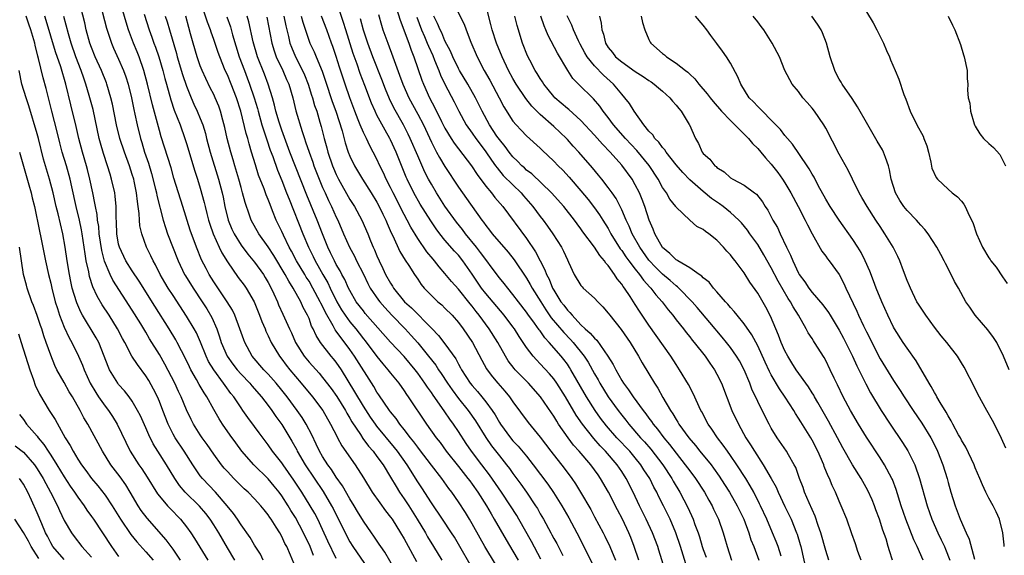
# Model space of a CAD drawing. Units: inches. Extents: x 2637000 to 2639952, y 1485000 to 1488000.
# Drawn here: x 2637144 to 2637289, y 1485600 to 1485678 of the extents above; entities that cross this region are included whole.
import ezdxf

# ---------------------------------------------------------------- set-up
doc = ezdxf.new("R2010")
doc.units = ezdxf.units.IN
doc.header["$MEASUREMENT"] = 0
doc.layers.add('LD26371485_2ft', color=222, linetype='Continuous')

msp = doc.modelspace()

# ---------------------------------------------------------------- linework, layer by layer
at = {"layer": 'LD26371485_2ft'}
for points, elevation in [([(2637191, 1485599.21), (2637189.78, 1485601.78), (2637189, 1485603.51), (2637188.28, 1485605), (2637187.84, 1485605.84), (2637187.18, 1485607), (2637185.93, 1485609), (2637184.77, 1485610.77), (2637183.18, 1485613), (2637183, 1485613.28), (2637181.65, 1485615), (2637181, 1485615.96), (2637179.69, 1485617.69), (2637179, 1485618.64), (2637177.99, 1485619.99), (2637177.29, 1485621), (2637177, 1485621.41), (2637175.93, 1485623), (2637175.51, 1485623.51), (2637174.66, 1485624.66), (2637174.43, 1485625), (2637172.98, 1485626.98), (2637172.22, 1485628.22), (2637171.86, 1485629), (2637171.04, 1485631.04), (2637170.43, 1485632.43), (2637170.13, 1485633), (2637169, 1485634.89), (2637167, 1485637.91), (2637166.3, 1485639), (2637165.81, 1485639.81), (2637165.13, 1485641), (2637164.42, 1485642.42), (2637164.07, 1485643), (2637163.74, 1485643.74), (2637163.1, 1485645), (2637162.39, 1485647), (2637162.13, 1485648.13), (2637162.07, 1485649), (2637162.03, 1485649.97), (2637161.89, 1485651), (2637161.75, 1485651.75), (2637161.63, 1485653), (2637161.28, 1485654.72), (2637161.21, 1485655), (2637161, 1485655.72), (2637160.58, 1485657), (2637159.84, 1485659), (2637159.16, 1485661), (2637158.66, 1485663), (2637158.07, 1485666.07), (2637157.86, 1485667), (2637157.26, 1485669), (2637157.19, 1485669.19), (2637156.46, 1485671), (2637155.55, 1485673), (2637155, 1485674.39), (2637154.78, 1485675), (2637154.24, 1485677), (2637154.01, 1485678.01), (2637153.17, 1485681.17)], 9132), ([(2637155.97, 1485681.97), (2637157.22, 1485677.22), (2637157.95, 1485675), (2637158.26, 1485674.26), (2637159, 1485672.66), (2637159.73, 1485671), (2637160.07, 1485670.07), (2637160.41, 1485669), (2637160.91, 1485667), (2637161.25, 1485665.25), (2637161.4, 1485664.6), (2637161.71, 1485663), (2637162.21, 1485661), (2637162.41, 1485660.41), (2637162.82, 1485659), (2637163.37, 1485657.37), (2637163.83, 1485655.83), (2637164.43, 1485653.57), (2637164.57, 1485653), (2637164.63, 1485652.63), (2637165.56, 1485649), (2637165.89, 1485647.89), (2637166.2, 1485647), (2637167.73, 1485643), (2637168.7, 1485641), (2637168.81, 1485640.81), (2637169.95, 1485639), (2637171.3, 1485637), (2637171.96, 1485635.96), (2637172.69, 1485634.69), (2637173.42, 1485633), (2637173.84, 1485631.84), (2637174.1, 1485631), (2637174.98, 1485628.98), (2637175.81, 1485627.81), (2637176.43, 1485627), (2637177, 1485626.34), (2637178.29, 1485625), (2637178.61, 1485624.61), (2637180.03, 1485623), (2637181, 1485621.72), (2637181.53, 1485621), (2637182.13, 1485620.13), (2637183, 1485618.96), (2637184.49, 1485616.49), (2637185.19, 1485615.19), (2637185.28, 1485615), (2637186.44, 1485613), (2637189.07, 1485609.07), (2637190.33, 1485607), (2637190.56, 1485606.56), (2637192.3, 1485603), (2637193, 1485601.7), (2637193.44, 1485601), (2637195.69, 1485597.69)], 9134), ([(2637214.41, 1485598.41), (2637212.88, 1485601), (2637212.2, 1485602.2), (2637211, 1485604.35), (2637210.62, 1485605), (2637210.01, 1485606.01), (2637209, 1485607.56), (2637207.99, 1485609), (2637207.55, 1485609.55), (2637206.54, 1485611), (2637205, 1485612.97), (2637203.26, 1485615.26), (2637203, 1485615.59), (2637202.4, 1485616.4), (2637201.92, 1485617), (2637201, 1485618.19), (2637200.36, 1485619), (2637199.81, 1485619.81), (2637199, 1485620.79), (2637198.84, 1485621), (2637197.29, 1485623.29), (2637197, 1485623.68), (2637196.52, 1485624.52), (2637193.69, 1485629), (2637193, 1485629.98), (2637191, 1485632.68), (2637190.86, 1485632.86), (2637190.56, 1485633.44), (2637189.41, 1485635.41), (2637189, 1485636.32), (2637188.76, 1485636.76), (2637188.66, 1485637), (2637187.58, 1485639), (2637187, 1485640.01), (2637186.6, 1485640.6), (2637186.38, 1485641), (2637185.17, 1485643), (2637184.42, 1485644.42), (2637184.09, 1485645), (2637183.24, 1485646.76), (2637183, 1485647.3), (2637182.19, 1485649), (2637181.65, 1485650.35), (2637181.27, 1485651.27), (2637181, 1485652.01), (2637180.71, 1485652.71), (2637180.39, 1485653.61), (2637179.59, 1485655.59), (2637179.11, 1485657.11), (2637178.56, 1485659), (2637178.19, 1485660.19), (2637177.98, 1485661), (2637177.74, 1485661.74), (2637176.95, 1485665), (2637176.33, 1485667), (2637175.55, 1485669), (2637175, 1485670.34), (2637174.68, 1485671), (2637173.87, 1485673), (2637173.64, 1485673.64), (2637173, 1485675.57), (2637172.62, 1485676.62), (2637172.5, 1485677), (2637172.09, 1485678.09), (2637171.11, 1485681.11)], 9144), ([(2637208.19, 1485681), (2637209.82, 1485677.82), (2637210.12, 1485677), (2637210.82, 1485675.18), (2637211.73, 1485673), (2637212.77, 1485671), (2637213.58, 1485669.58), (2637214.96, 1485667), (2637215.66, 1485665.66), (2637217, 1485663.57), (2637217.47, 1485663), (2637218.21, 1485662.21), (2637219, 1485661.4), (2637221, 1485659.58), (2637221.29, 1485659.29), (2637223, 1485657.68), (2637223.64, 1485657), (2637224.32, 1485656.32), (2637225.29, 1485655.29), (2637227, 1485653.32), (2637228.05, 1485652.05), (2637229, 1485650.82), (2637229.75, 1485649.75), (2637230.2, 1485649), (2637231, 1485647.74), (2637231.27, 1485647.27), (2637231.41, 1485647), (2637232.79, 1485644.79), (2637233, 1485644.54), (2637233.61, 1485643.61), (2637234.06, 1485643), (2637235, 1485641.76), (2637235.62, 1485641), (2637236.18, 1485640.18), (2637237.14, 1485639.14), (2637237.29, 1485639), (2637238.02, 1485638.02), (2637238.94, 1485637), (2637239.82, 1485635.82), (2637240.5, 1485635), (2637241, 1485634.35), (2637242.08, 1485633), (2637242.47, 1485632.47), (2637243, 1485631.83), (2637243.36, 1485631.36), (2637243.67, 1485631), (2637245.25, 1485629), (2637245.96, 1485627.96), (2637246.64, 1485627), (2637247, 1485626.34), (2637247.66, 1485625), (2637249.21, 1485621), (2637250.16, 1485619), (2637251.28, 1485617), (2637251.96, 1485615.96), (2637252.51, 1485615), (2637253.82, 1485613), (2637254.99, 1485610.99), (2637255.71, 1485609.71), (2637256, 1485609), (2637257, 1485606.88), (2637257.62, 1485605.62), (2637257.91, 1485605), (2637258.73, 1485603), (2637258.81, 1485602.8), (2637259.27, 1485601.27), (2637259.34, 1485601), (2637260.23, 1485597)], 9170), ([(2637199.61, 1485597.61), (2637198.15, 1485600.15), (2637197.56, 1485601), (2637197.34, 1485601.34), (2637196.53, 1485602.53), (2637196.19, 1485603), (2637195, 1485604.72), (2637194.14, 1485606.14), (2637193.64, 1485607), (2637193, 1485608.02), (2637191.91, 1485609.91), (2637191, 1485611.18), (2637190.3, 1485612.3), (2637189.77, 1485613), (2637189, 1485614.21), (2637188.54, 1485615), (2637188.06, 1485616.06), (2637187.41, 1485617.41), (2637186.6, 1485619), (2637185.98, 1485619.98), (2637185.27, 1485621), (2637183.79, 1485623), (2637183, 1485624), (2637182.18, 1485625), (2637181, 1485626.33), (2637180.35, 1485627), (2637178.64, 1485629), (2637177.55, 1485631), (2637177.39, 1485631.39), (2637176.84, 1485633), (2637176.08, 1485635), (2637175.73, 1485635.73), (2637174.96, 1485637), (2637173, 1485639.94), (2637172.33, 1485641), (2637171.86, 1485641.86), (2637171.17, 1485643.17), (2637170.43, 1485645), (2637169.53, 1485647.53), (2637168.42, 1485651), (2637167.14, 1485655.14), (2637166.7, 1485656.7), (2637165.26, 1485661.26), (2637165, 1485662.18), (2637163.96, 1485665.96), (2637163.24, 1485669), (2637162.71, 1485671), (2637162, 1485673), (2637161.72, 1485673.72), (2637161.17, 1485675), (2637160.44, 1485677), (2637160.1, 1485678.1), (2637159.39, 1485680.61)], 9136), ([(2637239.56, 1485597), (2637238.47, 1485600.47), (2637238.29, 1485601), (2637237.52, 1485603), (2637236.6, 1485605), (2637235.62, 1485607), (2637234.68, 1485609), (2637233.67, 1485611), (2637233, 1485612.02), (2637232.34, 1485613), (2637230.6, 1485615), (2637229.81, 1485615.81), (2637228.88, 1485616.88), (2637227.21, 1485619), (2637226.31, 1485620.31), (2637224.71, 1485623), (2637223.44, 1485625), (2637223, 1485625.64), (2637222.38, 1485626.38), (2637221, 1485627.88), (2637220.44, 1485628.44), (2637219.96, 1485629), (2637219, 1485630.26), (2637218.51, 1485631), (2637217.89, 1485631.89), (2637217.21, 1485633), (2637217, 1485633.28), (2637215.69, 1485635), (2637213, 1485638.2), (2637212.39, 1485639), (2637211, 1485641.06), (2637209.64, 1485643), (2637209, 1485643.82), (2637208.42, 1485644.42), (2637207, 1485646.07), (2637206.24, 1485647), (2637205.7, 1485647.7), (2637204.9, 1485648.9), (2637203.36, 1485651.36), (2637202.43, 1485653), (2637201.45, 1485655), (2637201.31, 1485655.31), (2637199.83, 1485659), (2637199, 1485660.82), (2637198.91, 1485661), (2637198.21, 1485662.21), (2637197, 1485664.45), (2637196.72, 1485665), (2637196.18, 1485666.18), (2637195.23, 1485668.77), (2637194.54, 1485670.54), (2637194.07, 1485671.93), (2637193.5, 1485673.5), (2637192.4, 1485677), (2637192.08, 1485678.08), (2637191.16, 1485680.84)], 9158), ([(2637199.88, 1485680.12), (2637200.39, 1485678.39), (2637201.66, 1485675), (2637202.01, 1485674.01), (2637202.44, 1485673), (2637203.59, 1485669.59), (2637203.82, 1485669), (2637204.74, 1485667), (2637205.53, 1485665.53), (2637206.51, 1485663.49), (2637207, 1485662.52), (2637207.9, 1485661), (2637208.33, 1485660.33), (2637210.91, 1485657), (2637211.72, 1485655.72), (2637213, 1485654), (2637213.85, 1485653), (2637214.34, 1485652.34), (2637215.51, 1485651), (2637219, 1485646.31), (2637220.33, 1485644.33), (2637220.98, 1485643), (2637221.7, 1485641.7), (2637221.93, 1485641), (2637222.32, 1485640.32), (2637222.84, 1485639), (2637223, 1485638.7), (2637224.06, 1485637), (2637224.47, 1485636.47), (2637225, 1485635.73), (2637225.39, 1485635.39), (2637225.69, 1485635), (2637227, 1485633.61), (2637227.63, 1485633), (2637228.38, 1485632.38), (2637229, 1485631.61), (2637229.33, 1485631.33), (2637230.98, 1485629), (2637231.75, 1485627.75), (2637232.11, 1485627), (2637233, 1485625.4), (2637233.25, 1485625), (2637234.02, 1485624.02), (2637234.67, 1485623), (2637236.13, 1485621), (2637236.53, 1485620.53), (2637237, 1485619.86), (2637237.38, 1485619.38), (2637237.62, 1485619), (2637238.26, 1485618.26), (2637239.19, 1485617), (2637240.02, 1485616.02), (2637241, 1485614.7), (2637242.35, 1485613), (2637243, 1485612.1), (2637243.86, 1485611), (2637245.19, 1485609), (2637245.82, 1485607.82), (2637246.29, 1485607), (2637246.51, 1485606.51), (2637247.24, 1485605), (2637247.94, 1485603), (2637248.19, 1485602.19), (2637248.51, 1485601), (2637249.16, 1485599)], 9164), ([(2637263.46, 1485599), (2637263, 1485600.4), (2637262.3, 1485603), (2637261.92, 1485604.08), (2637261.46, 1485605.46), (2637260.57, 1485607.43), (2637259.91, 1485609), (2637259.68, 1485609.68), (2637259.16, 1485611), (2637258.6, 1485612.6), (2637258.39, 1485613), (2637257.51, 1485614.49), (2637257.23, 1485615), (2637255.86, 1485617), (2637255, 1485618.42), (2637254.69, 1485619), (2637254.1, 1485620.11), (2637253, 1485622.33), (2637252.14, 1485624.14), (2637251.83, 1485625), (2637251, 1485627), (2637250.3, 1485628.3), (2637249.88, 1485629), (2637249, 1485630.26), (2637248.43, 1485631), (2637247.78, 1485631.78), (2637245.95, 1485633.95), (2637244.12, 1485636.12), (2637243.35, 1485637), (2637241.41, 1485639), (2637241.2, 1485639.2), (2637241, 1485639.33), (2637240.12, 1485640.12), (2637239, 1485641.05), (2637238.02, 1485642.02), (2637237, 1485643.11), (2637235.66, 1485645), (2637234.54, 1485647), (2637234.1, 1485648.1), (2637233.65, 1485649), (2637233, 1485650.52), (2637232.77, 1485651), (2637232.16, 1485652.16), (2637231.58, 1485653), (2637231, 1485653.8), (2637230.07, 1485655), (2637229.6, 1485655.6), (2637228.69, 1485656.69), (2637226.68, 1485659), (2637225.87, 1485659.87), (2637225, 1485660.85), (2637224.86, 1485661), (2637223, 1485662.75), (2637221, 1485664.52), (2637219.77, 1485665.77), (2637218.89, 1485666.89), (2637217.47, 1485669), (2637217, 1485669.81), (2637216.35, 1485671), (2637215.41, 1485673), (2637214.57, 1485675), (2637213.93, 1485677), (2637213.75, 1485677.75), (2637213, 1485680.65)], 9172), ([(2637269, 1485679.64), (2637270.01, 1485678.01), (2637270.54, 1485677), (2637271.51, 1485675), (2637271.94, 1485673.94), (2637272.39, 1485673), (2637272.55, 1485672.55), (2637273.23, 1485671), (2637273.74, 1485669.74), (2637274.52, 1485667.48), (2637274.8, 1485666.8), (2637275.45, 1485665), (2637276.42, 1485663), (2637277.32, 1485661.32), (2637277.46, 1485661), (2637277.9, 1485659.9), (2637278.15, 1485659), (2637278.47, 1485657.53), (2637278.64, 1485656.64), (2637279.24, 1485655.24), (2637279.43, 1485655), (2637281, 1485653.54), (2637281.63, 1485653), (2637282.41, 1485652.41), (2637283, 1485651.76), (2637283.34, 1485651.34), (2637283.51, 1485651), (2637283.89, 1485650.11), (2637284.46, 1485649), (2637284.63, 1485648.63), (2637285.17, 1485647), (2637286.07, 1485645), (2637287, 1485643.46), (2637287.19, 1485643.19), (2637287.31, 1485643), (2637288.06, 1485642.06), (2637289, 1485640.64), (2637289.69, 1485639.69)], 9190), ([(2637180.28, 1485599), (2637179.86, 1485599.86), (2637179, 1485601.19), (2637178.34, 1485602.34), (2637177, 1485604.18), (2637176.47, 1485605), (2637175.87, 1485605.87), (2637174.98, 1485607), (2637173.25, 1485609), (2637171.31, 1485611), (2637171, 1485611.4), (2637169.93, 1485613), (2637168.66, 1485615), (2637167.29, 1485617), (2637167, 1485617.53), (2637166.27, 1485619), (2637165.52, 1485621), (2637165, 1485622.32), (2637164.71, 1485623), (2637164.14, 1485624.14), (2637163.43, 1485625.43), (2637163, 1485626.11), (2637161.76, 1485627.76), (2637160.96, 1485628.97), (2637159.89, 1485631), (2637159.57, 1485631.57), (2637158.84, 1485633), (2637157.58, 1485635), (2637156.55, 1485636.55), (2637155.82, 1485637.82), (2637155.2, 1485639.2), (2637154.72, 1485640.72), (2637154.59, 1485641.41), (2637154.24, 1485643), (2637154.05, 1485644.05), (2637153.64, 1485647), (2637153.55, 1485647.55), (2637153.26, 1485649), (2637152.76, 1485651), (2637152.1, 1485653.9), (2637151.87, 1485655), (2637151.31, 1485657), (2637150.71, 1485659), (2637150.36, 1485660.36), (2637149.96, 1485661.96), (2637149.15, 1485665), (2637148.35, 1485668.35), (2637147.9, 1485669.9), (2637147.23, 1485672.77), (2637147.12, 1485673.12), (2637146.7, 1485674.7), (2637146.65, 1485675), (2637146.51, 1485675.49), (2637146.07, 1485677), (2637145.81, 1485677.81), (2637145.39, 1485679)], 9126), ([(2637185, 1485597.97), (2637184.27, 1485599.73), (2637183.72, 1485601), (2637183.46, 1485601.46), (2637183, 1485602.46), (2637182.69, 1485603), (2637182.18, 1485603.82), (2637181.41, 1485605), (2637181.24, 1485605.24), (2637181, 1485605.63), (2637180.39, 1485606.39), (2637179.92, 1485607), (2637179, 1485608.02), (2637178.04, 1485609), (2637177.48, 1485609.48), (2637177, 1485609.94), (2637175.95, 1485611), (2637175, 1485612.01), (2637174.53, 1485612.53), (2637174.14, 1485613), (2637173, 1485614.56), (2637172.02, 1485616.02), (2637171.28, 1485617), (2637171, 1485617.41), (2637170, 1485619), (2637169.66, 1485619.66), (2637169, 1485621.11), (2637168.2, 1485623), (2637167.8, 1485623.8), (2637167.24, 1485625), (2637165.8, 1485627.8), (2637165, 1485629.22), (2637163.55, 1485631.55), (2637163, 1485632.51), (2637162.25, 1485633.75), (2637161, 1485635.76), (2637158.16, 1485640.16), (2637157.76, 1485641), (2637156.94, 1485642.94), (2637156.51, 1485644.51), (2637156.14, 1485647), (2637156.06, 1485648.06), (2637155.9, 1485649), (2637155.84, 1485649.84), (2637155.59, 1485651), (2637155.51, 1485651.51), (2637155.18, 1485653), (2637154.77, 1485655), (2637154.42, 1485656.42), (2637154.26, 1485657), (2637153.66, 1485659), (2637153.15, 1485661), (2637152.77, 1485662.77), (2637151.96, 1485665.96), (2637151.23, 1485669), (2637150.48, 1485671.52), (2637149.72, 1485673.72), (2637148.36, 1485678.36), (2637148.16, 1485679)], 9128), ([(2637187.66, 1485599.66), (2637187.15, 1485601), (2637186.21, 1485603), (2637185, 1485605.24), (2637184.31, 1485606.31), (2637183.91, 1485607), (2637183, 1485608.44), (2637182.6, 1485609), (2637181.89, 1485609.89), (2637181, 1485610.97), (2637178.89, 1485613), (2637177.13, 1485615), (2637176.22, 1485616.22), (2637175.39, 1485617.39), (2637174.29, 1485619), (2637173.79, 1485619.79), (2637173, 1485621.14), (2637171.96, 1485623), (2637171.57, 1485623.57), (2637170.83, 1485624.83), (2637170.44, 1485625.56), (2637169.61, 1485627), (2637169.4, 1485627.4), (2637168.76, 1485628.76), (2637168.24, 1485629.76), (2637167.62, 1485631), (2637167.4, 1485631.4), (2637166.44, 1485633), (2637164.33, 1485636.33), (2637162.03, 1485640.03), (2637161, 1485641.55), (2637160.07, 1485643), (2637159.11, 1485645), (2637159, 1485645.47), (2637158.74, 1485647), (2637158.69, 1485648.69), (2637158.63, 1485649.37), (2637158.63, 1485651), (2637158.5, 1485652.5), (2637158.42, 1485653), (2637157.97, 1485655), (2637157.73, 1485655.73), (2637157.36, 1485657), (2637156.77, 1485658.77), (2637156.31, 1485660.31), (2637156.14, 1485661), (2637155.24, 1485665.24), (2637154.68, 1485667.32), (2637154.18, 1485669), (2637153.86, 1485669.86), (2637153.48, 1485671), (2637152.7, 1485673), (2637152.02, 1485675), (2637151.62, 1485676.38), (2637150.92, 1485678.92)], 9130), ([(2637162.73, 1485679.27), (2637163.49, 1485677), (2637163.89, 1485675.89), (2637164.19, 1485675), (2637164.42, 1485674.42), (2637164.89, 1485673), (2637165.49, 1485671), (2637165.8, 1485669.8), (2637166.04, 1485669), (2637166.68, 1485666.68), (2637167.17, 1485665.17), (2637168.03, 1485663), (2637168.75, 1485661), (2637169, 1485660.24), (2637170.21, 1485656.21), (2637170.6, 1485655), (2637171, 1485653.69), (2637171.58, 1485651.58), (2637171.71, 1485651), (2637171.99, 1485649.99), (2637172.23, 1485649), (2637172.41, 1485648.41), (2637172.9, 1485647), (2637173.79, 1485645), (2637174.17, 1485644.17), (2637175, 1485642.86), (2637176.58, 1485640.58), (2637177.45, 1485639.45), (2637177.76, 1485639), (2637178.93, 1485637), (2637179.74, 1485635), (2637180.07, 1485634.07), (2637180.53, 1485633), (2637180.66, 1485632.66), (2637181, 1485631.96), (2637181.45, 1485631), (2637182.65, 1485629), (2637183, 1485628.56), (2637183.66, 1485627.66), (2637184.17, 1485627), (2637185, 1485626), (2637185.86, 1485625), (2637187.5, 1485623), (2637189.01, 1485621), (2637190.18, 1485619), (2637191.12, 1485617.12), (2637191.19, 1485617), (2637191.82, 1485615.82), (2637193.8, 1485613), (2637195, 1485611.11), (2637196.29, 1485609), (2637197.4, 1485607.4), (2637198.25, 1485606.25), (2637199, 1485605.3), (2637199.21, 1485605), (2637200.47, 1485603), (2637201, 1485602.1), (2637202.8, 1485598.8)], 9138), ([(2637165.86, 1485679), (2637166.15, 1485678.15), (2637166.5, 1485677), (2637167.49, 1485673.49), (2637167.62, 1485673), (2637168.41, 1485670.41), (2637169, 1485668.69), (2637169.67, 1485667), (2637170.07, 1485666.07), (2637170.57, 1485665), (2637171, 1485663.96), (2637171.37, 1485663), (2637171.75, 1485661.75), (2637171.93, 1485661), (2637172.46, 1485659), (2637173.68, 1485655), (2637174.22, 1485653), (2637174.36, 1485652.36), (2637174.64, 1485651), (2637175.12, 1485649), (2637175.66, 1485647.66), (2637175.97, 1485647), (2637177, 1485645.32), (2637178, 1485644), (2637179, 1485642.81), (2637180.3, 1485641), (2637180.57, 1485640.57), (2637181, 1485639.83), (2637181.45, 1485639), (2637181.83, 1485638.17), (2637182.35, 1485637), (2637182.53, 1485636.53), (2637183.14, 1485635.14), (2637184.11, 1485633), (2637184.4, 1485632.4), (2637185.01, 1485631), (2637186.27, 1485629), (2637187, 1485628.12), (2637188.49, 1485626.49), (2637189, 1485625.87), (2637190.24, 1485624.24), (2637191.07, 1485623.07), (2637192.35, 1485621), (2637192.58, 1485620.58), (2637193, 1485619.87), (2637193.31, 1485619.31), (2637194.55, 1485617.45), (2637194.9, 1485616.9), (2637195.76, 1485615.76), (2637196.43, 1485615), (2637197, 1485614.24), (2637197.9, 1485613), (2637199, 1485611.19), (2637199.8, 1485609.8), (2637200.32, 1485609), (2637201, 1485608.02), (2637201.66, 1485607), (2637202.91, 1485605), (2637204.12, 1485603), (2637204.44, 1485602.44), (2637205.33, 1485601), (2637206.54, 1485599)], 9140), ([(2637211.49, 1485597), (2637208.38, 1485602.38), (2637207.98, 1485603), (2637206.65, 1485605), (2637205, 1485607.4), (2637203.6, 1485609.6), (2637203, 1485610.5), (2637201.43, 1485613), (2637200.02, 1485615), (2637199.57, 1485615.57), (2637197, 1485618.71), (2637196.78, 1485619), (2637196.04, 1485620.04), (2637195, 1485621.65), (2637193.76, 1485623.76), (2637191.76, 1485627), (2637191, 1485628.11), (2637190.61, 1485628.61), (2637190.27, 1485629), (2637188.69, 1485631), (2637188.03, 1485632.03), (2637187.61, 1485633), (2637187.39, 1485633.39), (2637187, 1485634.52), (2637186.8, 1485635), (2637186.16, 1485636.16), (2637185.78, 1485637), (2637184.69, 1485639), (2637184.02, 1485640.02), (2637183.51, 1485641), (2637181.81, 1485643.81), (2637181, 1485645.06), (2637179.62, 1485647), (2637178.51, 1485649), (2637178.27, 1485649.73), (2637177.6, 1485651.6), (2637177.24, 1485653), (2637177, 1485653.81), (2637176.67, 1485655), (2637176.07, 1485657), (2637175.84, 1485657.84), (2637175.48, 1485659), (2637174.95, 1485661), (2637174.61, 1485662.61), (2637174.32, 1485663.68), (2637174, 1485665), (2637173.74, 1485665.74), (2637173.22, 1485667), (2637173, 1485667.46), (2637172.47, 1485668.47), (2637171.81, 1485669.81), (2637171.26, 1485671), (2637171, 1485671.67), (2637170.54, 1485673), (2637169.96, 1485675), (2637169.59, 1485676.41), (2637169.32, 1485677.32), (2637168.86, 1485679)], 9142), ([(2637174.91, 1485678.91), (2637175.43, 1485677.43), (2637175.76, 1485676.24), (2637176.75, 1485673), (2637177.49, 1485671), (2637177.92, 1485669.92), (2637178.27, 1485669), (2637178.93, 1485667), (2637179.4, 1485665.4), (2637179.5, 1485665), (2637180.07, 1485663), (2637180.61, 1485661.39), (2637180.78, 1485660.78), (2637181.3, 1485659.3), (2637181.66, 1485658.34), (2637182.36, 1485656.36), (2637183, 1485654.84), (2637183.71, 1485653), (2637184.06, 1485652.06), (2637186.09, 1485647), (2637186.92, 1485645), (2637187.62, 1485643.62), (2637187.9, 1485643), (2637188.31, 1485642.31), (2637189.01, 1485641), (2637189.76, 1485639.76), (2637190.1, 1485639), (2637191.09, 1485637), (2637191.8, 1485635.8), (2637192.31, 1485635), (2637193, 1485634.03), (2637193.87, 1485633), (2637194.38, 1485632.38), (2637195, 1485631.56), (2637195.26, 1485631.26), (2637197, 1485628.94), (2637197.86, 1485627.86), (2637198.61, 1485627), (2637199, 1485626.47), (2637200.19, 1485625), (2637201, 1485623.88), (2637201.35, 1485623.35), (2637201.61, 1485623), (2637204.29, 1485619), (2637205.69, 1485617), (2637206.27, 1485616.27), (2637207.17, 1485615), (2637209, 1485612.74), (2637210.38, 1485611), (2637210.64, 1485610.64), (2637211, 1485610.17), (2637211.83, 1485609), (2637213.1, 1485607), (2637213.78, 1485605.78), (2637214.26, 1485605), (2637216, 1485602), (2637217, 1485600.33), (2637217.75, 1485599)], 9146), ([(2637221.12, 1485599.12), (2637219.72, 1485601.72), (2637217.87, 1485605), (2637217.55, 1485605.55), (2637216.65, 1485607), (2637215.32, 1485609), (2637213.53, 1485611.53), (2637212.4, 1485613), (2637210.89, 1485615), (2637210.13, 1485616.13), (2637209, 1485617.9), (2637208.26, 1485619), (2637207.71, 1485619.71), (2637207, 1485620.8), (2637206.55, 1485621.45), (2637205.25, 1485623.25), (2637205, 1485623.64), (2637204.42, 1485624.42), (2637204.05, 1485625), (2637203, 1485626.48), (2637202.6, 1485627), (2637201, 1485628.92), (2637199, 1485631.07), (2637195.28, 1485635.28), (2637195, 1485635.63), (2637193.95, 1485637), (2637193, 1485638.62), (2637192.81, 1485639), (2637192.26, 1485640.26), (2637191.83, 1485641), (2637191.56, 1485641.56), (2637191, 1485642.49), (2637190.73, 1485643), (2637190.18, 1485644.18), (2637189.78, 1485645), (2637189, 1485646.97), (2637188.22, 1485649), (2637186.67, 1485652.67), (2637184.2, 1485659), (2637183, 1485662.2), (2637182.59, 1485663.41), (2637182.12, 1485665), (2637181.92, 1485665.92), (2637181.62, 1485667), (2637181, 1485669), (2637180.45, 1485670.45), (2637179.43, 1485673), (2637178.8, 1485675.2), (2637178.15, 1485678.15), (2637177.89, 1485679)], 9148), ([(2637180.82, 1485678.82), (2637181.53, 1485675), (2637181.87, 1485673.87), (2637182.19, 1485673), (2637183.13, 1485671), (2637183.69, 1485669.69), (2637184.02, 1485669), (2637184.62, 1485667), (2637185.08, 1485665.08), (2637185.97, 1485662.03), (2637186.32, 1485661), (2637186.5, 1485660.5), (2637187, 1485659), (2637187.54, 1485657.54), (2637187.73, 1485657), (2637188.5, 1485655), (2637189, 1485653.81), (2637189.36, 1485653), (2637189.88, 1485651.88), (2637190.31, 1485651), (2637191, 1485649.45), (2637191.22, 1485649), (2637192.07, 1485647), (2637192.96, 1485645), (2637193.69, 1485643.69), (2637194.01, 1485643), (2637195, 1485641.05), (2637195.66, 1485639.66), (2637196.02, 1485639), (2637197.23, 1485637.23), (2637197.4, 1485637), (2637198.13, 1485636.13), (2637199.18, 1485635), (2637201.15, 1485633), (2637202.05, 1485632.05), (2637203, 1485630.96), (2637204.58, 1485629), (2637205.64, 1485627.64), (2637206.04, 1485627), (2637206.43, 1485626.43), (2637207.37, 1485625), (2637208.04, 1485624.04), (2637209, 1485622.74), (2637210.4, 1485621), (2637211.49, 1485619.49), (2637213.01, 1485617.01), (2637213.82, 1485615.82), (2637215, 1485614.32), (2637216.07, 1485613), (2637216.48, 1485612.47), (2637217, 1485611.74), (2637218.17, 1485610.17), (2637219.01, 1485609), (2637220.34, 1485607), (2637220.59, 1485606.59), (2637221, 1485605.82), (2637221.47, 1485605), (2637222.56, 1485603), (2637222.72, 1485602.72), (2637223, 1485602.18), (2637223.43, 1485601.43), (2637224.33, 1485599.67)], 9150), ([(2637183.31, 1485679), (2637183.58, 1485677.58), (2637183.98, 1485676.02), (2637184.2, 1485675), (2637184.41, 1485674.41), (2637185, 1485673.03), (2637186.06, 1485671), (2637186.35, 1485670.35), (2637186.9, 1485669), (2637187.39, 1485667.39), (2637187.52, 1485667), (2637187.83, 1485665.83), (2637188.13, 1485665), (2637188.61, 1485663.39), (2637188.78, 1485662.78), (2637189.21, 1485661), (2637189.61, 1485659.61), (2637189.77, 1485659), (2637190.47, 1485657), (2637190.62, 1485656.62), (2637191, 1485655.72), (2637191.35, 1485655), (2637193, 1485652.05), (2637193.68, 1485651), (2637194.76, 1485649), (2637195.64, 1485647), (2637196.06, 1485645.94), (2637196.46, 1485645), (2637196.64, 1485644.64), (2637197, 1485643.72), (2637197.31, 1485643), (2637197.87, 1485641.87), (2637198.27, 1485641), (2637199, 1485639.7), (2637199.29, 1485639.29), (2637199.45, 1485639), (2637201.04, 1485637), (2637202.08, 1485636.08), (2637205.07, 1485633.07), (2637206.05, 1485632.05), (2637207, 1485630.79), (2637208.58, 1485628.58), (2637209, 1485627.79), (2637209.29, 1485627.29), (2637209.44, 1485627), (2637210.73, 1485625), (2637211, 1485624.66), (2637211.77, 1485623.77), (2637212.41, 1485623), (2637213, 1485622.26), (2637213.95, 1485621), (2637214.37, 1485620.37), (2637215, 1485619.23), (2637215.15, 1485619), (2637216.62, 1485617), (2637217, 1485616.55), (2637217.77, 1485615.77), (2637219, 1485614.26), (2637219.99, 1485613), (2637222.14, 1485610.14), (2637222.95, 1485608.95), (2637224.18, 1485607), (2637225.22, 1485605.22), (2637226.4, 1485603), (2637227.28, 1485601.28), (2637228.58, 1485598.58)], 9152), ([(2637185.85, 1485679), (2637186.09, 1485678.09), (2637187, 1485675.33), (2637187.12, 1485675), (2637187.75, 1485673.75), (2637188.04, 1485673), (2637188.92, 1485670.92), (2637189.43, 1485669.43), (2637190.43, 1485666.43), (2637190.96, 1485665), (2637191.87, 1485662.14), (2637192.34, 1485660.34), (2637192.77, 1485659), (2637193, 1485658.42), (2637193.67, 1485657), (2637194.86, 1485655), (2637196.14, 1485653), (2637197, 1485651.61), (2637197.33, 1485651), (2637197.85, 1485649.85), (2637198.29, 1485649), (2637198.48, 1485648.48), (2637199.1, 1485647.1), (2637199.32, 1485646.68), (2637200.37, 1485644.37), (2637201.13, 1485643.12), (2637201.68, 1485642.32), (2637202.53, 1485641), (2637203, 1485640.31), (2637203.52, 1485639.52), (2637203.94, 1485639), (2637205, 1485637.91), (2637205.96, 1485637), (2637206.52, 1485636.52), (2637207, 1485636.07), (2637208.05, 1485635), (2637209, 1485633.92), (2637209.7, 1485633), (2637211.03, 1485631), (2637212.4, 1485628.4), (2637213.12, 1485627.12), (2637213.2, 1485627), (2637213.97, 1485625.97), (2637214.78, 1485625), (2637215.82, 1485623.82), (2637216.5, 1485623), (2637217, 1485622.25), (2637219.22, 1485619.22), (2637221, 1485617.06), (2637222.56, 1485615), (2637224.54, 1485612.54), (2637225.68, 1485611), (2637226.22, 1485610.22), (2637226.96, 1485609), (2637228.44, 1485606.44), (2637229, 1485605.35), (2637230.27, 1485603), (2637230.52, 1485602.52), (2637231.26, 1485601), (2637232.09, 1485599)], 9154), ([(2637235.53, 1485599), (2637234.84, 1485601), (2637234.32, 1485602.32), (2637234.04, 1485603), (2637233.1, 1485605), (2637232.37, 1485606.37), (2637231.06, 1485609), (2637229.9, 1485611), (2637229.52, 1485611.52), (2637229, 1485612.29), (2637228.48, 1485613), (2637226.76, 1485615), (2637225.91, 1485615.91), (2637225.12, 1485617), (2637223.72, 1485619), (2637223.43, 1485619.43), (2637223, 1485620.16), (2637222.65, 1485620.65), (2637221.05, 1485623), (2637219.28, 1485625), (2637217.34, 1485627), (2637217.18, 1485627.18), (2637216.32, 1485628.32), (2637215.89, 1485629), (2637214.76, 1485631), (2637213.51, 1485633), (2637212.03, 1485635), (2637211.57, 1485635.57), (2637211, 1485636.32), (2637210.69, 1485636.69), (2637209, 1485638.82), (2637207.96, 1485639.96), (2637207, 1485641.12), (2637206.13, 1485642.13), (2637205.46, 1485643), (2637205.24, 1485643.24), (2637204.34, 1485644.34), (2637203, 1485646.31), (2637201.98, 1485647.98), (2637201.45, 1485649), (2637201, 1485649.81), (2637199.37, 1485653), (2637199, 1485653.77), (2637198.37, 1485655), (2637197.95, 1485655.95), (2637197.42, 1485657), (2637197, 1485657.94), (2637196.46, 1485659), (2637195.94, 1485659.94), (2637195.46, 1485661), (2637195, 1485661.9), (2637194.53, 1485663), (2637194.24, 1485663.76), (2637193.73, 1485665), (2637193, 1485667), (2637192.31, 1485669), (2637191.48, 1485671.48), (2637191, 1485673.06), (2637190.51, 1485674.51), (2637190.32, 1485675), (2637189.61, 1485677), (2637188.86, 1485679)], 9156), ([(2637242.45, 1485598.45), (2637241.66, 1485601), (2637240.98, 1485603), (2637240.11, 1485605), (2637239.14, 1485607), (2637238.43, 1485608.42), (2637238.16, 1485609), (2637237.74, 1485609.74), (2637237.12, 1485611), (2637236.27, 1485612.27), (2637235.81, 1485613), (2637235, 1485614.02), (2637234.17, 1485615), (2637232.29, 1485617), (2637230.76, 1485618.76), (2637229.89, 1485619.89), (2637229.1, 1485621), (2637227.83, 1485623), (2637225.52, 1485627), (2637225.32, 1485627.32), (2637225, 1485627.79), (2637224.48, 1485628.48), (2637224.07, 1485629), (2637222.35, 1485631), (2637221.69, 1485631.69), (2637221, 1485632.69), (2637220.86, 1485632.86), (2637220.18, 1485633.82), (2637219.18, 1485635.18), (2637219, 1485635.45), (2637217.8, 1485637), (2637217, 1485638.08), (2637216.23, 1485639), (2637215.69, 1485639.69), (2637215, 1485640.53), (2637213.95, 1485641.95), (2637213, 1485643.18), (2637212.25, 1485644.25), (2637211.66, 1485645), (2637210.01, 1485647), (2637209.59, 1485647.59), (2637208.7, 1485648.7), (2637207, 1485651.06), (2637205.73, 1485653), (2637205, 1485654.26), (2637204.6, 1485655), (2637204.06, 1485656.06), (2637203, 1485658.46), (2637201.9, 1485661), (2637201.61, 1485661.61), (2637200.91, 1485663), (2637199.5, 1485665.5), (2637198.83, 1485666.83), (2637198.23, 1485668.23), (2637197.69, 1485669.69), (2637196.38, 1485673), (2637195.63, 1485675), (2637195, 1485676.91), (2637194.58, 1485678.58)], 9160), ([(2637197.22, 1485679.22), (2637197.66, 1485677.66), (2637197.87, 1485677), (2637198.58, 1485675), (2637199.35, 1485673), (2637199.52, 1485672.48), (2637200.33, 1485670.33), (2637200.78, 1485669), (2637201.67, 1485667), (2637203, 1485664.57), (2637203.83, 1485663), (2637205, 1485660.48), (2637205.49, 1485659.49), (2637205.77, 1485659), (2637206.19, 1485658.19), (2637207, 1485656.86), (2637209, 1485653.83), (2637209.59, 1485653), (2637210.19, 1485652.19), (2637212.4, 1485649), (2637212.67, 1485648.67), (2637213, 1485648.2), (2637213.54, 1485647.54), (2637213.96, 1485647), (2637216.28, 1485644.28), (2637217.16, 1485643.16), (2637219, 1485640.44), (2637219.54, 1485639.54), (2637219.84, 1485639), (2637221.08, 1485637), (2637221.82, 1485635.82), (2637222.64, 1485634.64), (2637224.46, 1485632.46), (2637225.45, 1485631.45), (2637225.86, 1485631), (2637227.49, 1485629), (2637228.08, 1485628.08), (2637229, 1485626.39), (2637229.51, 1485625.51), (2637229.77, 1485625), (2637231.01, 1485622.99), (2637232.46, 1485621), (2637233, 1485620.29), (2637233.58, 1485619.58), (2637234.03, 1485619), (2637235.78, 1485617), (2637236.37, 1485616.37), (2637237.3, 1485615.3), (2637239.03, 1485613), (2637240.36, 1485611), (2637240.59, 1485610.59), (2637241.56, 1485609), (2637242.74, 1485606.74), (2637243.5, 1485605), (2637243.75, 1485604.25), (2637244.22, 1485603), (2637244.42, 1485602.42), (2637244.85, 1485601), (2637245, 1485600.54), (2637245.42, 1485599.42)], 9162), ([(2637202.86, 1485678.86), (2637203.55, 1485677), (2637203.98, 1485676.02), (2637204.4, 1485675), (2637204.56, 1485674.56), (2637205.19, 1485673.19), (2637205.47, 1485672.53), (2637206.08, 1485671), (2637206.32, 1485670.32), (2637207, 1485668.97), (2637208.37, 1485666.37), (2637209.04, 1485665), (2637210.14, 1485663), (2637211, 1485661.8), (2637211.54, 1485661), (2637212.16, 1485660.16), (2637213.03, 1485659.03), (2637213.82, 1485657.82), (2637214.43, 1485657), (2637214.66, 1485656.66), (2637215.58, 1485655.58), (2637217, 1485654.16), (2637218.2, 1485653), (2637218.56, 1485652.56), (2637219.91, 1485651), (2637221, 1485649.55), (2637221.44, 1485649), (2637222.1, 1485648.1), (2637222.87, 1485647), (2637224.14, 1485645), (2637224.43, 1485644.43), (2637225, 1485643.17), (2637225.19, 1485642.81), (2637226, 1485641), (2637227, 1485639.38), (2637227.16, 1485639.17), (2637227.34, 1485639), (2637229, 1485637.54), (2637229.49, 1485637), (2637230.22, 1485636.22), (2637231, 1485635.32), (2637231.23, 1485635), (2637232.92, 1485632.92), (2637234.22, 1485631), (2637235.47, 1485629), (2637236.01, 1485628.01), (2637237, 1485626.4), (2637237.83, 1485625), (2637238.3, 1485624.3), (2637239.07, 1485622.93), (2637240.17, 1485621), (2637240.52, 1485620.52), (2637241, 1485619.65), (2637241.26, 1485619.26), (2637241.39, 1485619), (2637242.86, 1485617), (2637243.85, 1485615.85), (2637244.51, 1485615), (2637246.14, 1485613), (2637246.52, 1485612.52), (2637247.35, 1485611.35), (2637248.13, 1485610.13), (2637248.84, 1485609), (2637249.98, 1485607), (2637250.94, 1485605), (2637251.68, 1485603), (2637251.99, 1485601.99), (2637252.41, 1485601), (2637253.19, 1485599)], 9166), ([(2637256.44, 1485599.56), (2637255.99, 1485601), (2637255.72, 1485601.72), (2637255.2, 1485603), (2637254.33, 1485605), (2637253.43, 1485607), (2637253.29, 1485607.29), (2637252.42, 1485609), (2637251.91, 1485609.91), (2637251.24, 1485611), (2637249.94, 1485613), (2637249, 1485614.37), (2637248.54, 1485615), (2637247.92, 1485615.92), (2637247.08, 1485617), (2637246.26, 1485618.26), (2637245.72, 1485619), (2637244.79, 1485620.79), (2637244.66, 1485621), (2637243.52, 1485623.52), (2637242.83, 1485624.83), (2637241.52, 1485627), (2637241, 1485627.75), (2637240.2, 1485629), (2637237, 1485633.53), (2637235.61, 1485635.61), (2637235, 1485636.6), (2637234.24, 1485637.76), (2637233.4, 1485639), (2637233.22, 1485639.22), (2637233, 1485639.58), (2637232.35, 1485640.35), (2637231.95, 1485641), (2637231, 1485642.33), (2637230.67, 1485642.67), (2637230.47, 1485643), (2637229.77, 1485643.77), (2637229, 1485645.01), (2637227.29, 1485647.29), (2637227, 1485647.71), (2637226.44, 1485648.44), (2637226.04, 1485649), (2637224.46, 1485651), (2637222.69, 1485653), (2637219.78, 1485655.78), (2637219, 1485656.36), (2637218.68, 1485656.68), (2637218.31, 1485657), (2637217.68, 1485657.68), (2637217, 1485658.32), (2637216.45, 1485659), (2637215.84, 1485659.84), (2637215, 1485660.83), (2637214.64, 1485661.36), (2637213.55, 1485663), (2637212.47, 1485665), (2637212, 1485666), (2637211.51, 1485667), (2637210.38, 1485669), (2637209.16, 1485671), (2637209, 1485671.29), (2637208.16, 1485673), (2637207.82, 1485673.82), (2637207, 1485675.36), (2637206.52, 1485676.52), (2637206.27, 1485677), (2637205.91, 1485677.91), (2637205.38, 1485679)], 9168), ([(2637268.21, 1485599), (2637267.74, 1485600.26), (2637267.39, 1485601.39), (2637266.87, 1485602.87), (2637266.12, 1485605), (2637265.29, 1485607), (2637265, 1485607.64), (2637264.43, 1485609), (2637263.95, 1485609.95), (2637263.55, 1485611), (2637263.36, 1485611.36), (2637262.78, 1485612.78), (2637262.72, 1485613), (2637261.85, 1485615), (2637261, 1485616.65), (2637260.8, 1485617), (2637259.33, 1485619.33), (2637259, 1485619.89), (2637258.56, 1485620.56), (2637258.3, 1485621), (2637257.06, 1485622.94), (2637256.19, 1485624.19), (2637255, 1485626.22), (2637254.73, 1485626.73), (2637254.09, 1485628.09), (2637253, 1485630.49), (2637252.13, 1485632.13), (2637251, 1485633.72), (2637249.96, 1485635), (2637249.55, 1485635.55), (2637249, 1485636.15), (2637248.62, 1485636.62), (2637248.27, 1485637), (2637247, 1485638.47), (2637246.52, 1485639), (2637245.85, 1485639.85), (2637245, 1485640.5), (2637244.76, 1485640.76), (2637244.4, 1485641), (2637243, 1485641.97), (2637241.27, 1485643), (2637241.12, 1485643.12), (2637241, 1485643.17), (2637240.09, 1485644.09), (2637239, 1485644.98), (2637237.88, 1485647), (2637237.64, 1485647.64), (2637237.04, 1485649), (2637236.4, 1485651), (2637236.02, 1485652.02), (2637235.62, 1485653), (2637235, 1485654.19), (2637234.52, 1485655), (2637233, 1485657.08), (2637231.3, 1485659), (2637230.15, 1485660.15), (2637229, 1485661.47), (2637227, 1485663.65), (2637225.24, 1485665.24), (2637225, 1485665.43), (2637223.16, 1485667), (2637223, 1485667.18), (2637222.2, 1485668.2), (2637221.54, 1485669), (2637221.34, 1485669.34), (2637221, 1485669.84), (2637220.57, 1485670.57), (2637220.29, 1485671), (2637219.46, 1485672.54), (2637219.15, 1485673.15), (2637218.4, 1485675), (2637217.62, 1485677.62), (2637217.28, 1485679)], 9174), ([(2637272.83, 1485599), (2637272.38, 1485600.38), (2637272.21, 1485601), (2637271.88, 1485602.12), (2637271.42, 1485603.42), (2637270.91, 1485605), (2637270.39, 1485606.39), (2637270.17, 1485607), (2637269.84, 1485607.84), (2637269.22, 1485609.22), (2637268.21, 1485611), (2637266.97, 1485613), (2637265.53, 1485615.53), (2637264.76, 1485617), (2637263.43, 1485619.43), (2637261.83, 1485622.17), (2637261.36, 1485623), (2637261.24, 1485623.24), (2637261, 1485623.61), (2637260.47, 1485624.47), (2637258.66, 1485627), (2637258.03, 1485628.03), (2637257.41, 1485629), (2637257, 1485629.76), (2637256.45, 1485631), (2637256.07, 1485632.07), (2637254.89, 1485634.89), (2637254.19, 1485636.19), (2637253, 1485638.23), (2637251.85, 1485639.85), (2637251, 1485641.23), (2637249.68, 1485643), (2637249.37, 1485643.37), (2637249, 1485643.89), (2637248.45, 1485644.45), (2637247.98, 1485645), (2637247, 1485646.03), (2637245.79, 1485647), (2637245.31, 1485647.31), (2637245, 1485647.61), (2637244.06, 1485648.06), (2637243, 1485649.01), (2637241, 1485650.91), (2637240.95, 1485651), (2637240.08, 1485652.08), (2637239.57, 1485653), (2637239, 1485653.8), (2637238.34, 1485655), (2637237.02, 1485657.02), (2637235.23, 1485659.23), (2637233.56, 1485661), (2637231.8, 1485663), (2637231, 1485664.07), (2637230.27, 1485665), (2637229.76, 1485665.76), (2637228.84, 1485666.84), (2637226.64, 1485669), (2637225.83, 1485669.83), (2637225.05, 1485671), (2637223.53, 1485673.53), (2637222.16, 1485676.16), (2637221.85, 1485677), (2637221.58, 1485677.58), (2637221.11, 1485679)], 9176), ([(2637277.32, 1485599), (2637276.48, 1485601), (2637275.99, 1485601.99), (2637274.81, 1485605), (2637274.12, 1485607), (2637273.38, 1485609.38), (2637272.83, 1485610.83), (2637272.75, 1485611), (2637271.66, 1485613), (2637271, 1485614.03), (2637269, 1485617.06), (2637267.81, 1485619), (2637266.64, 1485621), (2637265.58, 1485623), (2637264.76, 1485624.76), (2637264.27, 1485625.73), (2637263.67, 1485627), (2637263, 1485628.37), (2637262.77, 1485628.77), (2637261.38, 1485631), (2637261.22, 1485631.22), (2637261, 1485631.6), (2637260.44, 1485632.44), (2637260.15, 1485633), (2637259, 1485635), (2637258.22, 1485636.22), (2637257.83, 1485637), (2637257.49, 1485637.49), (2637256.01, 1485640.01), (2637255, 1485642), (2637253.91, 1485643.91), (2637253, 1485645.41), (2637251.85, 1485647), (2637251.51, 1485647.51), (2637250.6, 1485648.6), (2637250.22, 1485649), (2637249, 1485650.12), (2637247.9, 1485651), (2637247.39, 1485651.39), (2637246.19, 1485652.19), (2637245, 1485653.19), (2637243, 1485654.94), (2637241.98, 1485655.98), (2637241, 1485657.13), (2637239.53, 1485659), (2637239.34, 1485659.34), (2637239, 1485659.67), (2637238.46, 1485660.46), (2637237.88, 1485661), (2637237.56, 1485661.56), (2637237, 1485662.08), (2637236.25, 1485663), (2637234.81, 1485665), (2637234.14, 1485666.14), (2637233.48, 1485667), (2637233, 1485667.52), (2637231.79, 1485669), (2637230.31, 1485670.31), (2637229, 1485671.66), (2637227.93, 1485673), (2637227.58, 1485673.58), (2637226.88, 1485674.88), (2637226.66, 1485675.34), (2637225.9, 1485677), (2637225.66, 1485677.66), (2637224.98, 1485679.02)], 9178), ([(2637229.72, 1485679), (2637229.98, 1485677.98), (2637230.08, 1485677), (2637230.34, 1485676.34), (2637230.6, 1485675), (2637231, 1485674.37), (2637231.64, 1485673.64), (2637232.1, 1485673), (2637233, 1485672.26), (2637235, 1485670.85), (2637236.13, 1485670.13), (2637237, 1485669.53), (2637237.33, 1485669.33), (2637237.79, 1485669), (2637238.43, 1485668.43), (2637239, 1485667.96), (2637240.07, 1485667), (2637240.47, 1485666.47), (2637241, 1485665.9), (2637241.4, 1485665.4), (2637241.76, 1485665), (2637242.92, 1485663.08), (2637242.97, 1485663), (2637243.83, 1485661), (2637244.28, 1485660.28), (2637244.84, 1485659), (2637245, 1485658.8), (2637245.98, 1485657.98), (2637246.69, 1485657), (2637246.87, 1485656.87), (2637247, 1485656.72), (2637248.09, 1485656.09), (2637249, 1485655.22), (2637249.35, 1485655), (2637251, 1485654.15), (2637252.53, 1485653), (2637252.81, 1485652.81), (2637253.69, 1485651.69), (2637254.12, 1485651), (2637254.48, 1485650.48), (2637255.25, 1485649), (2637255.89, 1485647.89), (2637256.3, 1485647), (2637257.26, 1485645), (2637257.85, 1485643.85), (2637258.16, 1485643), (2637259, 1485641.18), (2637259.1, 1485641), (2637259.92, 1485639.92), (2637260.51, 1485639), (2637261, 1485638.36), (2637262.56, 1485636.56), (2637263.41, 1485635.41), (2637263.65, 1485635), (2637265, 1485632.8), (2637265.62, 1485631.62), (2637266.93, 1485629), (2637267.58, 1485627.58), (2637268.9, 1485624.9), (2637269.6, 1485623.6), (2637271.14, 1485621), (2637272.47, 1485619), (2637274.3, 1485616.3), (2637275.07, 1485615.07), (2637276.11, 1485613), (2637276.82, 1485611), (2637277.93, 1485607), (2637278.61, 1485605), (2637279.48, 1485603), (2637279.99, 1485601.99), (2637280.46, 1485601), (2637280.62, 1485600.62), (2637281.24, 1485599)], 9180), ([(2637235.87, 1485679), (2637236.05, 1485678.05), (2637236.41, 1485677), (2637237, 1485675.55), (2637237.17, 1485675.17), (2637237.27, 1485675), (2637239, 1485673.51), (2637239.29, 1485673.29), (2637239.61, 1485673), (2637241, 1485672.1), (2637242.37, 1485671), (2637242.73, 1485670.73), (2637243, 1485670.46), (2637243.77, 1485669.77), (2637244.36, 1485669), (2637245.59, 1485667.59), (2637246, 1485667), (2637246.45, 1485666.45), (2637247.7, 1485665), (2637249, 1485663.62), (2637249.64, 1485663), (2637251.64, 1485661), (2637252.25, 1485660.25), (2637253, 1485659.54), (2637253.48, 1485659), (2637254.16, 1485658.16), (2637255, 1485657.24), (2637255.98, 1485655.98), (2637256.67, 1485655), (2637257, 1485654.49), (2637257.88, 1485653), (2637258.95, 1485651), (2637259.99, 1485649), (2637260.31, 1485648.31), (2637261, 1485646.99), (2637262.44, 1485644.44), (2637263, 1485643.69), (2637263.28, 1485643.28), (2637263.52, 1485643), (2637265, 1485640.98), (2637265.69, 1485639.69), (2637265.98, 1485639), (2637267.59, 1485635.59), (2637267.84, 1485635), (2637268.57, 1485633.43), (2637269, 1485632.55), (2637269.53, 1485631.53), (2637269.77, 1485631), (2637271, 1485628.6), (2637273, 1485625.42), (2637273.96, 1485623.96), (2637274.54, 1485623), (2637275.87, 1485621), (2637277.15, 1485619.15), (2637278.46, 1485617), (2637278.65, 1485616.65), (2637279.46, 1485615), (2637280.23, 1485613), (2637280.85, 1485611), (2637281, 1485610.43), (2637281.42, 1485609), (2637282.04, 1485607), (2637282.79, 1485605), (2637283.67, 1485603), (2637284.09, 1485602.09), (2637284.88, 1485599.12)], 9182), ([(2637289.28, 1485601), (2637289.24, 1485601.24), (2637289.04, 1485603), (2637288.58, 1485605), (2637288.1, 1485606.1), (2637287.63, 1485607), (2637287, 1485608.09), (2637286.55, 1485609), (2637286.06, 1485610.06), (2637285.68, 1485611), (2637285, 1485612.55), (2637284.83, 1485613), (2637283.62, 1485615.62), (2637283, 1485616.62), (2637282.81, 1485617), (2637282.56, 1485617.44), (2637281.72, 1485619), (2637281.48, 1485619.48), (2637281, 1485620.21), (2637280.73, 1485620.73), (2637279.85, 1485622.15), (2637279.37, 1485623), (2637279.25, 1485623.25), (2637279, 1485623.62), (2637278.51, 1485624.51), (2637278.21, 1485625), (2637276.32, 1485628.32), (2637275, 1485630.15), (2637274.41, 1485631), (2637273.14, 1485633), (2637273, 1485633.24), (2637272.15, 1485635), (2637271.26, 1485637), (2637270.44, 1485639), (2637270.05, 1485640.05), (2637269.48, 1485641.48), (2637268.82, 1485643), (2637268.22, 1485644.22), (2637267.75, 1485645), (2637267, 1485646.16), (2637264.97, 1485648.97), (2637263.65, 1485651), (2637263, 1485652.08), (2637261.9, 1485654.1), (2637261.29, 1485655.29), (2637261, 1485655.75), (2637260.56, 1485656.56), (2637260.28, 1485657), (2637258.14, 1485660.14), (2637257.38, 1485661), (2637257, 1485661.46), (2637256.34, 1485662.34), (2637255.67, 1485663), (2637255, 1485663.7), (2637253.69, 1485665), (2637253.36, 1485665.36), (2637253, 1485665.69), (2637252.37, 1485666.37), (2637251.75, 1485667), (2637250.5, 1485669), (2637250.07, 1485670.07), (2637249, 1485672.08), (2637248.43, 1485673), (2637247.84, 1485673.84), (2637247, 1485674.98), (2637246.12, 1485676.12), (2637245.51, 1485677), (2637245, 1485677.67), (2637243.84, 1485679)], 9184), ([(2637289.48, 1485615.48), (2637288.87, 1485616.87), (2637288.22, 1485618.22), (2637287.53, 1485619.53), (2637286.7, 1485621), (2637285.39, 1485623.39), (2637285, 1485624.21), (2637283.38, 1485627.38), (2637283, 1485628.02), (2637282.38, 1485629), (2637280.82, 1485631), (2637279.98, 1485631.98), (2637279, 1485633.27), (2637277.73, 1485635), (2637276.64, 1485636.64), (2637276.43, 1485637), (2637275.46, 1485639), (2637275.33, 1485639.33), (2637275, 1485640.12), (2637274.44, 1485641.56), (2637273.9, 1485643), (2637273.62, 1485643.62), (2637272.94, 1485645), (2637271.72, 1485647), (2637271, 1485648.04), (2637270.36, 1485649), (2637269.08, 1485651), (2637268.33, 1485652.33), (2637267.92, 1485653), (2637266.94, 1485655), (2637266.33, 1485656.33), (2637265, 1485658.71), (2637263, 1485662.5), (2637262.71, 1485663), (2637261.34, 1485665), (2637261, 1485665.45), (2637260.29, 1485666.29), (2637259.66, 1485667), (2637259, 1485667.92), (2637258.06, 1485669), (2637256.99, 1485671), (2637256.19, 1485673), (2637255.11, 1485675), (2637253.89, 1485677), (2637253.49, 1485677.49), (2637253, 1485678.17), (2637252.33, 1485679)], 9186), ([(2637289.98, 1485627), (2637289.16, 1485629), (2637288.16, 1485631), (2637287.71, 1485631.71), (2637286.85, 1485632.85), (2637284.99, 1485635), (2637284.2, 1485636.2), (2637283.63, 1485637), (2637282.52, 1485639), (2637281.95, 1485639.95), (2637281.44, 1485641), (2637280.61, 1485642.61), (2637280.44, 1485643), (2637279.93, 1485643.93), (2637279.37, 1485645), (2637278.08, 1485647), (2637277.6, 1485647.6), (2637277, 1485648.23), (2637276.66, 1485648.66), (2637276.35, 1485649), (2637275, 1485650.4), (2637274.52, 1485651), (2637273.89, 1485651.89), (2637273.25, 1485653), (2637272.61, 1485655), (2637272.4, 1485656.4), (2637272.24, 1485657), (2637271.78, 1485658.22), (2637271.53, 1485659), (2637271.34, 1485659.34), (2637270.59, 1485660.59), (2637269.2, 1485663), (2637267.67, 1485665.67), (2637266.88, 1485666.88), (2637265.43, 1485669), (2637265.28, 1485669.28), (2637265, 1485669.73), (2637264.56, 1485670.56), (2637264.35, 1485671), (2637263.67, 1485673), (2637263.13, 1485675), (2637262.55, 1485676.55), (2637262.34, 1485677), (2637261.82, 1485677.82), (2637260.96, 1485679)], 9188), ([(2637281.02, 1485679), (2637281.65, 1485677.65), (2637281.99, 1485677), (2637282.81, 1485674.81), (2637283.28, 1485673.29), (2637283.36, 1485673), (2637283.79, 1485671), (2637283.83, 1485669.83), (2637283.89, 1485669), (2637283.88, 1485668.12), (2637283.94, 1485667), (2637284.2, 1485666.2), (2637284.3, 1485665), (2637284.84, 1485663.16), (2637284.9, 1485663), (2637285, 1485662.81), (2637285.67, 1485661.67), (2637286.24, 1485661), (2637287, 1485660.25), (2637287.69, 1485659.69), (2637288.64, 1485658.64), (2637289.46, 1485657)], 9192), ([(2637176.08, 1485599), (2637175, 1485600.79), (2637173.72, 1485603), (2637173, 1485604.16), (2637172.46, 1485605), (2637171.83, 1485605.83), (2637170.91, 1485606.91), (2637168.77, 1485609), (2637167.96, 1485609.96), (2637167.25, 1485611), (2637166.06, 1485613), (2637164.75, 1485615), (2637164.08, 1485616.08), (2637163.42, 1485617.42), (2637163, 1485618.45), (2637162.21, 1485620.21), (2637161.79, 1485621), (2637161, 1485622.35), (2637160.54, 1485623), (2637159.87, 1485623.87), (2637159, 1485624.84), (2637158.88, 1485625), (2637157.67, 1485627), (2637157.45, 1485627.45), (2637156.88, 1485629), (2637156.06, 1485631), (2637155.69, 1485631.69), (2637153.7, 1485635), (2637153.45, 1485635.45), (2637152.84, 1485636.84), (2637152.79, 1485637), (2637152.18, 1485639), (2637151.96, 1485639.96), (2637151.76, 1485641), (2637151.43, 1485643), (2637151.13, 1485645), (2637150.77, 1485647), (2637150.43, 1485648.43), (2637150.09, 1485649.91), (2637149.81, 1485651), (2637149.35, 1485653), (2637148.83, 1485655), (2637147.96, 1485657.96), (2637147.19, 1485661), (2637147, 1485661.69), (2637145.81, 1485665.81), (2637145.41, 1485667), (2637144.78, 1485669), (2637144.37, 1485671)], 9124), ([(2637144.42, 1485659), (2637145.81, 1485654.19), (2637146.13, 1485653), (2637146.29, 1485652.29), (2637146.61, 1485651), (2637147.35, 1485647.35), (2637147.54, 1485646.46), (2637148.23, 1485643), (2637148.68, 1485641), (2637149, 1485639.74), (2637149.16, 1485639), (2637149.68, 1485637), (2637149.98, 1485635.98), (2637150.32, 1485635), (2637151, 1485633.24), (2637151.7, 1485631.7), (2637152.1, 1485631), (2637153.11, 1485629), (2637153.68, 1485627.68), (2637153.93, 1485627), (2637154.81, 1485625), (2637155.63, 1485623.63), (2637156.04, 1485623), (2637157, 1485621.65), (2637157.5, 1485621), (2637158.09, 1485620.09), (2637158.76, 1485619), (2637160.71, 1485615), (2637161.99, 1485613), (2637162.41, 1485612.41), (2637163.19, 1485611.19), (2637164.73, 1485608.73), (2637165, 1485608.39), (2637166.19, 1485607), (2637166.58, 1485606.58), (2637168.12, 1485605), (2637169, 1485603.87), (2637169.62, 1485603), (2637170.17, 1485602.17), (2637172.13, 1485599)], 9122), ([(2637168.11, 1485599), (2637167, 1485600.6), (2637165.99, 1485601.99), (2637163.17, 1485605.17), (2637162.31, 1485606.31), (2637161.87, 1485607), (2637160.7, 1485609), (2637160.05, 1485610.05), (2637159.23, 1485611.23), (2637157.87, 1485613), (2637156.6, 1485615), (2637154.47, 1485619), (2637153.9, 1485619.9), (2637153.36, 1485621), (2637152.19, 1485623), (2637151.74, 1485623.74), (2637151, 1485625.11), (2637149.93, 1485627), (2637149.62, 1485627.62), (2637149, 1485629.11), (2637148.35, 1485631), (2637147.99, 1485631.99), (2637147.68, 1485633), (2637147.5, 1485633.5), (2637147, 1485634.99), (2637146.46, 1485636.46), (2637146.24, 1485637), (2637145.54, 1485639), (2637145.42, 1485639.42), (2637145.01, 1485641), (2637144.7, 1485643), (2637144.42, 1485645)], 9120), ([(2637144.27, 1485632.27), (2637144.68, 1485631), (2637145.92, 1485627), (2637146.47, 1485625.53), (2637146.74, 1485624.74), (2637147.38, 1485623.38), (2637148.79, 1485621), (2637149.67, 1485619.67), (2637151.14, 1485617), (2637151.85, 1485615.85), (2637152.29, 1485615), (2637153, 1485613.84), (2637153.55, 1485613), (2637154.18, 1485612.18), (2637155, 1485611.02), (2637155.93, 1485609.93), (2637157, 1485608.54), (2637158.05, 1485607), (2637159.28, 1485605), (2637160.77, 1485602.77), (2637161.67, 1485601.67), (2637163, 1485600.22), (2637164.09, 1485599)], 9118), ([(2637144.4, 1485620.4), (2637145, 1485619.67), (2637145.45, 1485619), (2637147, 1485617.22), (2637147.16, 1485617), (2637148, 1485616), (2637148.61, 1485615), (2637149, 1485614.41), (2637149.91, 1485613), (2637151, 1485611.23), (2637151.88, 1485609.88), (2637152.51, 1485609), (2637153, 1485608.24), (2637153.92, 1485607), (2637154.34, 1485606.34), (2637155, 1485605.42), (2637155.28, 1485605), (2637156.6, 1485603), (2637157, 1485602.43), (2637157.56, 1485601.56), (2637157.94, 1485601), (2637159, 1485599.51)], 9116), ([(2637143.78, 1485615.78), (2637145, 1485614.86), (2637146.61, 1485613), (2637147, 1485612.44), (2637147.9, 1485611), (2637148.27, 1485610.27), (2637148.96, 1485609), (2637149.98, 1485607), (2637150.3, 1485606.3), (2637151, 1485604.84), (2637152.04, 1485603), (2637152.45, 1485602.45), (2637153.6, 1485601), (2637155, 1485599.43)], 9114), ([(2637151, 1485599.06), (2637149.32, 1485601), (2637149, 1485601.53), (2637148.51, 1485602.51), (2637148.26, 1485603), (2637147.69, 1485604.31), (2637147, 1485605.97), (2637146.18, 1485607.82), (2637145.63, 1485609), (2637145, 1485610.17), (2637144.66, 1485610.66), (2637144.39, 1485611)], 9112), ([(2637147.24, 1485599.24), (2637146.14, 1485601), (2637145.76, 1485601.76), (2637145, 1485603.04), (2637143.75, 1485605)], 9110)]:
    msp.add_lwpolyline(points, dxfattribs=dict(at, elevation=elevation))

doc.saveas('drawing.dxf')
